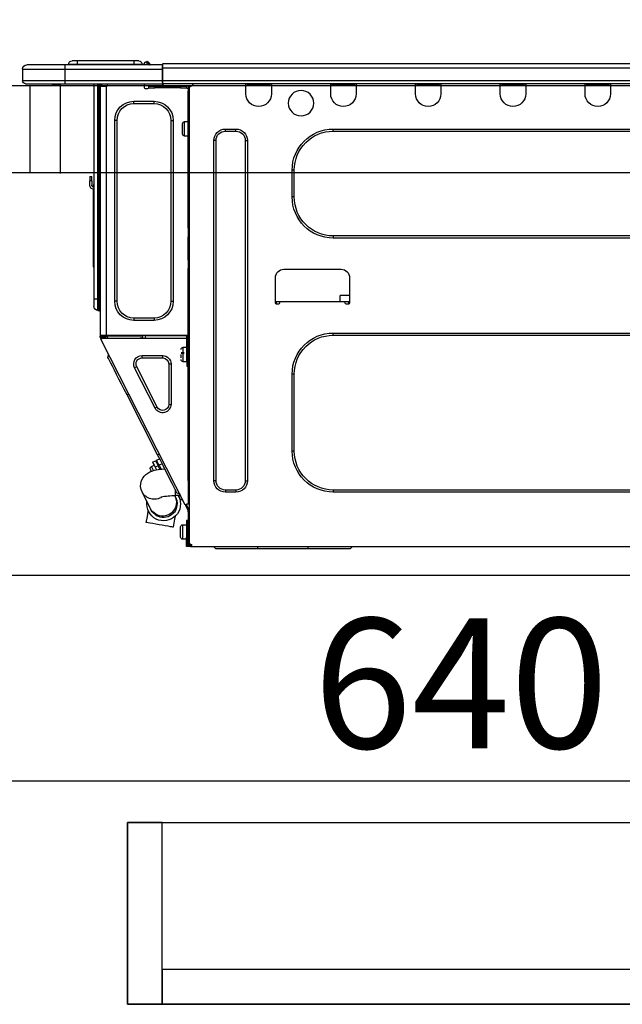
# Model space of a CAD drawing. Units: millimetres. Extents: x -109 to 26472, y -120 to 8847.
# Drawn here: x 24445 to 24723, y 2605 to 3060 of the extents above; entities that cross this region are included whole.
import ezdxf

# ---------------------------------------------------------------- set-up
doc = ezdxf.new("R2010")
doc.units = ezdxf.units.MM
doc.linetypes.add('HIDDEN', pattern=[0.375, 0.25, -0.125])
doc.layers.get('DEFPOINTS').update_dxf_attribs({"color": 146})
for name, color, linetype in [('121-キャビネット（中）', 253, 'HIDDEN'), ('126-甲板', 2, 'Continuous'), ('150-機器', 8, 'Continuous'), ('166-寸法B', 11, 'Continuous')]:
    doc.layers.add(name, color=color, linetype=linetype)
doc.styles.add('KH001', font='txt')
doc.dimstyles.new('KH1xx030', dxfattribs={"dimscale": 30, "dimtxt": 2, "dimasz": 0.6, "dimexe": 0.3, "dimexo": 1.2, "dimgap": 0.5, "dimtad": 3, "dimdec": 1, "dimdsep": 46, "dimlunit": 6, "dimtxsty": 'KH001', "dimblk": 'DOT', "dimcen": 1, "dimdle": 1, "dimclrd": 256, "dimclre": 256, "dimclrt": 256, "dimadec": 0, "dimazin": 0, "dimtfac": 1, "dimtdec": 1, "dimtix": 1, "dimtmove": 2, "dimatfit": 3, "dimldrblk": 'CLOSEDBLANK', "dimfxl": 1, "dimtolj": 1, "dimtzin": 0, "dimlwd": -1, "dimlwe": -1, "dimarcsym": 0})

# ---------------------------------------------------------------- blocks, each defined once
blk = doc.blocks.new('_Dot')
at = {"color": 0, "linetype": 'ByBlock', "lineweight": -2}
blk.add_line((-0.5, 0), (-1, 0), dxfattribs=at)
at = {"color": 0, "linetype": 'ByBlock', "const_width": 0.5}
blk.add_lwpolyline([(-0.25, 0, 1), (0.25, 0, 1)], format="xyb", close=True, dxfattribs=at)
blk = doc.blocks.new('*D506')
at = {"layer": '166-寸法B', "transparency": 16777216}
for p, q in [((24178.91, 3301.09), (24178.91, 3353.57)), ((24978.91, 3065.12), (24978.91, 3353.57)), ((24960.91, 3344.57), (24196.91, 3344.57))]:
    blk.add_line(p, q, dxfattribs=at)
at = {"layer": 'DEFPOINTS', "color": 0, "transparency": 16777216}
for p in [(24178.91, 3344.57), (24178.91, 3265.09), (24978.91, 3029.12)]:
    blk.add_point(p, dxfattribs=at)
at = {"layer": '166-寸法B', "transparency": 16777216, "xscale": 18, "yscale": 18, "zscale": 18, "rotation": 180}
blk.add_blockref('_Dot', (24178.91, 3344.57), dxfattribs=at)
at = {"layer": '166-寸法B', "transparency": 16777216, "xscale": 18, "yscale": 18, "zscale": 18}
blk.add_blockref('_Dot', (24978.91, 3344.57), dxfattribs=at)
at = {"layer": '166-寸法B', "transparency": 16777216, "insert": (24578.91, 3389.57), "char_height": 60, "attachment_point": 5, "style": 'KH001'}
blk.add_mtext('\\A1;800', dxfattribs=at)
blk = doc.blocks.new('_ClosedBlank')
at = {"color": 0, "linetype": 'ByBlock', "lineweight": -2}
for p, q in [((-1, 0.167), (0, 0)), ((-1, 0.167), (-1, -0.167)), ((0, 0), (-1, -0.167))]:
    blk.add_line(p, q, dxfattribs=at)
blk = doc.blocks.new('HT-F6S_D')
at = {"layer": '150-機器', "color": 13, "linetype": 'Continuous'}
for p, q in [((75.61, 9.2), (429.43, 9.2)), ((429.43, 9.2), (429.43, 9.2)), ((429.43, 7.24), (429.43, 9.2)), ((435.45, 9.24), (435.05, 8.93)), ((435.46, 9.25), (435.45, 9.24)), ((435.46, 9.25), (435.94, 9.86)), ((436.71, 10.22), (435.62, 8.87)), ((435.94, 9.86), (435.97, 9.89)), ((435.97, 9.89), (435.98, 9.91)), ((435.98, 9.91), (435.98, 9.91)), ((436.57, 8.87), (436.75, 9.63)), ((436.73, 10.26), (436.71, 10.22)), ((436.87, 10.22), (436.71, 10.22)), ((436.74, 10.27), (436.73, 10.26)), ((436.75, 10.28), (436.74, 10.27)), ((436.75, 10.28), (436.87, 10.28)), ((436.75, 9.63), (436.87, 10.22)), ((436.87, 10.22), (436.87, 10.28)), ((438.04, 9.1), (438.04, 9.05)), ((438.04, 8.81), (438.04, 9.1)), ((440.59, 10.57), (442.94, 10.57)), ((442.94, 10.57), (442.94, 9.01)), ((442.94, 10.57), (469.08, 10.57)), ((469.08, 10.57), (469.08, 9.01)), ((469.08, 10.57), (471.43, 10.57)), ((75.61, 7.24), (429.43, 7.24)), ((429.43, 1.47), (429.43, 7.24)), ((429.43, 7.24), (429.72, 7.24)), ((429.72, 8.91), (429.72, 8.81)), ((429.72, 8.91), (429.72, 7.24)), ((429.72, 8.82), (429.72, 8.91)), ((429.72, 8.81), (429.72, 8.82)), ((429.72, 8.81), (429.72, 6.85)), ((429.72, 8.81), (474.75, 8.81)), ((429.72, 8.71), (429.72, 8.65)), ((429.72, 6.85), (429.72, 8.32)), ((429.72, 7.24), (429.72, 0.59)), ((474.75, 6.85), (429.72, 6.85)), ((429.72, 1.47), (429.72, 6.85)), ((435.57, 8.81), (435.62, 8.87)), ((435.62, 8.87), (436.57, 8.87)), ((436.57, 8.87), (436.86, 8.81)), ((438.04, 9.05), (438.04, 8.81)), ((439.02, 9.01), (442.94, 9.01)), ((439.02, 9.01), (439.02, 8.81)), ((442.94, 9.01), (469.08, 9.01)), ((442.94, 9.01), (442.94, 8.81)), ((469.08, 9.01), (472.99, 9.01)), ((469.08, 9.01), (469.08, 8.81)), ((472.99, 9.01), (472.99, 8.81)), ((472.99, 8.81), (472.99, 9.01)), ((474.75, 8.81), (492.38, 8.81)), ((474.75, 8.81), (474.75, 6.85)), ((494.33, 6.85), (474.75, 6.85)), ((474.75, 6.85), (474.75, 1.47)), ((492.38, 8.81), (492.38, 8.81)), ((494.33, 6.85), (494.33, 1.47)), ((494.33, 6.85), (494.33, 6.85)), ((494.33, 6.85), (494.33, 1.47)), ((75.31, 0), (429.72, 0)), ((75.61, 1.47), (429.43, 1.47)), ((222.73, 0), (222.73, -0.69)), ((223.31, 0), (223.31, -0.1)), ((233.89, -0.1), (233.89, 0)), ((234.48, -0.69), (234.48, 0)), ((261.89, 0), (261.89, -0.69)), ((262.48, 0), (262.48, -0.1)), ((273.05, -0.1), (273.05, 0)), ((273.64, -0.69), (273.64, 0)), ((301.05, 0), (301.05, -0.69)), ((301.64, 0), (301.64, -0.1)), ((312.21, -0.1), (312.21, 0)), ((312.8, -0.69), (312.8, 0)), ((340.21, 0), (340.21, -0.69)), ((340.8, 0), (340.8, -0.1)), ((351.37, -0.1), (351.37, 0)), ((351.96, -0.69), (351.96, 0)), ((379.37, 0), (379.37, -0.69)), ((379.96, 0), (379.96, -0.1)), ((390.53, -0.1), (390.53, 0)), ((391.12, -0.69), (391.12, 0)), ((415.69, -0.2), (415.69, 0)), ((429.72, 1.47), (474.75, 1.47)), ((429.72, 0.59), (429.72, 1.47)), ((429.72, 0.59), (429.72, 0)), ((474.75, 0), (429.72, 0)), ((438.01, -1.76), (438.01, 0)), ((455.15, 0), (455.15, -0.69)), ((457.76, 0), (457.75, -1.17)), ((457.99, 0), (457.99, -0.69)), ((458.48, 0), (458.48, -0.69)), ((459.06, 0), (459.06, -99.17)), ((459.45, -99.17), (459.45, 0)), ((461.31, 0), (461.31, -99.17)), ((474.53, -0.05), (474.53, 0)), ((474.75, 1.47), (494.33, 1.47)), ((474.75, 1.47), (474.75, 0)), ((492.87, 0), (474.75, 0)), ((480.31, -0.59), (480.9, 0)), ((492.87, 0), (492.87, 0)), ((494.33, 1.47), (494.33, 1.47)), ((222.73, -0.69), (234.48, -0.69)), ((222.73, -0.69), (222.73, -4.6)), ((223.31, -0.1), (233.89, -0.1)), ((234.48, -4.6), (234.48, -0.69)), ((261.89, -0.69), (273.64, -0.69)), ((261.89, -0.69), (261.89, -4.6)), ((262.48, -0.1), (273.05, -0.1)), ((273.64, -4.6), (273.64, -0.69)), ((301.05, -0.69), (312.8, -0.69)), ((301.05, -0.69), (301.05, -4.6)), ((301.64, -0.1), (312.21, -0.1)), ((312.8, -4.6), (312.8, -0.69)), ((340.21, -0.69), (351.96, -0.69)), ((340.21, -0.69), (340.21, -4.6)), ((340.8, -0.1), (351.37, -0.1)), ((351.96, -4.6), (351.96, -0.69)), ((379.37, -0.69), (391.12, -0.69)), ((379.37, -0.69), (379.37, -4.6)), ((379.96, -0.1), (390.53, -0.1)), ((391.12, -4.6), (391.12, -0.69)), ((417.26, -1.17), (416.67, -1.17)), ((417.26, -1.17), (417.75, -1.17)), ((417.26, -1.17), (417.26, -212.45)), ((417.75, -3.13), (417.26, -3.13)), ((417.75, -1.17), (417.75, -3.13)), ((417.75, -2.25), (417.85, -2.25)), ((417.75, -66.67), (417.75, -3.13)), ((418.34, -1.76), (418.34, -1.17)), ((418.34, -1.17), (421.27, -1.17)), ((421.27, -1.76), (418.34, -1.76)), ((421.27, -1.17), (421.27, -1.76)), ((421.27, -1.17), (433.12, -1.17)), ((421.27, -1.76), (433.12, -1.76)), ((433.12, -1.76), (433.12, -1.17)), ((433.12, -1.17), (436.06, -1.17)), ((436.06, -1.76), (433.12, -1.76)), ((436.06, -1.17), (436.06, -1.76)), ((436.55, -2.25), (437.52, -2.25)), ((455.54, -116.01), (455.54, -1.16)), ((455.64, -1.17), (455.54, -1.16)), ((455.64, -1.17), (458.47, -1.17)), ((457.99, -0.69), (458.48, -0.69)), ((457.99, -1.17), (457.99, -0.69)), ((458.48, -1.16), (458.47, -1.17)), ((458.48, -0.69), (458.48, -1.16)), ((458.48, -1.16), (458.48, -116.01)), ((480.31, -0.59), (476.8, -0.59)), ((433.51, -9.1), (433.51, -8.03)), ((442.91, -8.03), (433.51, -8.03)), ((442.91, -9.1), (442.91, -8.03)), ((442.91, -9.1), (433.51, -9.1)), ((419.41, -17.43), (417.75, -17.43)), ((419.41, -20.76), (419.41, -17.43)), ((425.78, -16.84), (424.7, -16.84)), ((424.7, -16.84), (424.7, -100.35)), ((425.78, -16.84), (425.78, -100.35)), ((450.64, -100.35), (450.64, -16.84)), ((450.64, -16.84), (451.72, -16.84)), ((451.72, -100.35), (451.72, -16.84)), ((350.78, -20.85), (110.73, -20.85)), ((350.78, -21.83), (110.73, -21.83)), ((350.78, -21.83), (350.78, -20.85)), ((400.62, -20.85), (395.72, -20.85)), ((395.72, -21.83), (395.72, -20.85)), ((400.62, -21.83), (395.72, -21.83)), ((400.62, -21.83), (400.62, -20.85)), ((419.41, -24.08), (419.41, -20.76)), ((420.39, -23.1), (420.39, -18.41)), ((390.43, -26.14), (390.43, -183.17)), ((391.41, -26.14), (390.43, -26.14)), ((391.41, -26.14), (391.41, -183.17)), ((404.92, -183.17), (404.92, -26.14)), ((404.92, -26.14), (405.9, -26.14)), ((405.9, -183.17), (405.9, -26.14)), ((417.75, -24.08), (419.41, -24.08)), ((368.8, -39.85), (369.78, -39.85)), ((368.8, -52.18), (368.8, -39.85)), ((369.78, -52.18), (369.78, -39.85)), ((462.29, -44.74), (462.29, -42.78)), ((463.27, -42.78), (462.29, -42.78)), ((462.29, -44.74), (462.29, -46.7)), ((462.29, -44.74), (463.27, -44.74)), ((463.27, -42.78), (463.27, -44.74)), ((463.27, -46.7), (463.27, -44.74)), ((461.46, -47.04), (461.31, -46.38)), ((461.63, -48.71), (461.63, -82.46)), ((368.8, -52.18), (369.78, -52.18)), ((417.26, -66.67), (417.75, -66.67)), ((417.75, -66.67), (417.75, -68.63)), ((110.73, -70.2), (350.78, -70.2)), ((110.73, -71.17), (350.78, -71.17)), ((350.78, -70.2), (350.78, -71.17)), ((417.75, -68.63), (417.26, -68.63)), ((417.75, -69.12), (417.26, -69.12)), ((417.26, -70.1), (417.75, -70.1)), ((417.26, -70.59), (417.75, -70.59)), ((417.75, -68.63), (417.75, -69.12)), ((417.75, -69.12), (417.75, -70.1)), ((417.75, -70.1), (417.75, -70.59)), ((417.75, -81.36), (417.75, -70.59)), ((417.26, -81.36), (417.75, -81.36)), ((417.75, -81.36), (417.75, -81.85)), ((373.59, -85.57), (347.16, -85.57)), ((417.75, -81.85), (417.26, -81.85)), ((417.26, -82.83), (417.75, -82.83)), ((417.26, -83.31), (417.75, -83.31)), ((417.75, -85.27), (417.26, -85.27)), ((417.75, -81.85), (417.75, -82.83)), ((417.75, -82.83), (417.75, -83.31)), ((417.75, -83.31), (417.75, -85.27)), ((417.75, -116.5), (417.75, -85.27)), ((461.31, -82.46), (461.63, -82.46)), ((461.63, -84.42), (461.31, -84.42)), ((461.63, -82.46), (461.63, -84.42)), ((343.24, -89.48), (343.24, -101.23)), ((377.51, -101.23), (377.51, -89.48)), ((343.24, -97.71), (347.59, -97.71)), ((347.64, -100.64), (347.59, -97.71)), ((459.06, -99.17), (458.48, -99.17)), ((459.06, -99.17), (459.06, -104.56)), ((459.45, -99.17), (459.06, -99.17)), ((459.45, -104.56), (459.45, -99.17)), ((461.31, -99.17), (459.45, -99.17)), ((461.31, -99.17), (461.31, -102.7)), ((343.24, -100.64), (345.2, -100.64)), ((343.73, -100.64), (343.72, -101.72)), ((343.73, -101.72), (344.71, -101.72)), ((345.2, -101.23), (345.2, -100.64)), ((345.2, -100.64), (375.55, -100.64)), ((375.55, -100.64), (377.51, -100.64)), ((375.55, -100.64), (375.55, -101.23)), ((376.04, -101.72), (377.02, -101.72)), ((377.04, -101.72), (377.02, -100.64)), ((425.78, -100.35), (424.7, -100.35)), ((450.64, -100.35), (451.72, -100.35)), ((433.51, -108.08), (442.91, -108.08)), ((433.51, -108.08), (433.51, -109.16)), ((442.91, -108.08), (442.91, -109.16)), ((459.45, -104.56), (459.06, -104.56)), ((433.51, -109.16), (442.91, -109.16)), ((350.78, -115.03), (110.73, -115.03)), ((350.78, -116.01), (110.73, -116.01)), ((350.78, -116.01), (350.78, -115.03)), ((417.26, -116.99), (417.94, -116.99)), ((417.26, -117.58), (417.75, -117.58)), ((417.75, -114.35), (417.85, -114.35)), ((417.82, -116.31), (417.75, -116.31)), ((418.43, -116.5), (417.75, -116.5)), ((417.75, -117.58), (417.75, -119.54)), ((417.75, -117.58), (417.94, -117.58)), ((417.81, -116.99), (417.79, -117.58)), ((417.82, -116.31), (417.81, -116.5)), ((417.85, -114.35), (417.82, -116.31)), ((455.54, -116.01), (417.82, -116.01)), ((418.8, -116.31), (417.82, -116.31)), ((417.94, -116.99), (417.94, -128.35)), ((418.43, -128.35), (418.43, -116.5)), ((418.43, -117.58), (457.63, -117.58)), ((418.8, -116.01), (418.8, -116.31)), ((418.8, -116.31), (437.5, -116.31)), ((419.11, -194.25), (458.06, -117.8)), ((437.52, -117.58), (437.5, -116.31)), ((438.76, -117.58), (438.73, -116.01)), ((439.71, -116.01), (439.73, -117.58)), ((440.15, -116.04), (440.15, -116.01)), ((440.16, -116.16), (440.15, -116.04)), ((440.17, -116.24), (440.16, -116.16)), ((440.17, -116.29), (440.17, -116.24)), ((440.17, -116.31), (440.17, -116.29)), ((440.46, -116.31), (440.17, -116.31)), ((440.47, -116.04), (440.46, -116.16)), ((440.46, -116.16), (440.46, -116.24)), ((440.46, -116.24), (440.46, -116.29)), ((440.46, -116.29), (440.46, -116.31)), ((441.54, -116.31), (440.46, -116.31)), ((440.47, -116.01), (440.47, -116.04)), ((441.54, -116.31), (441.53, -116.01)), ((453.91, -116.31), (441.54, -116.31)), ((453.91, -116.31), (453.9, -116.01)), ((454.99, -116.31), (453.91, -116.31)), ((454.75, -117.58), (455.3, -116.53)), ((454.97, -116.04), (454.97, -116.01)), ((454.98, -116.16), (454.97, -116.04)), ((454.99, -116.24), (454.98, -116.16)), ((454.99, -116.29), (454.99, -116.24)), ((454.99, -116.31), (454.99, -116.29)), ((455.27, -116.31), (454.99, -116.31)), ((455.28, -116.24), (455.27, -116.29)), ((455.27, -116.29), (455.27, -116.31)), ((455.28, -116.01), (455.28, -116.04)), ((455.28, -116.04), (455.28, -116.16)), ((455.28, -116.16), (455.28, -116.24)), ((455.3, -116.53), (455.31, -116.01)), ((458.48, -116.01), (455.54, -116.01)), ((456.28, -116.79), (455.86, -117.58)), ((456.07, -117.58), (456.47, -116.83)), ((456.29, -116.01), (456.28, -116.79)), ((456.47, -116.83), (456.49, -116.01)), ((457.25, -117.03), (456.96, -117.58)), ((457.05, -117.58), (457.5, -116.7)), ((457.27, -116.01), (457.25, -117.03)), ((457.5, -116.7), (457.5, -116.01)), ((457.6, -117.58), (457.99, -116.82)), ((457.63, -117.57), (457.64, -117.55)), ((457.63, -117.58), (457.63, -117.57)), ((458.06, -117.8), (457.63, -117.58)), ((457.64, -117.55), (457.66, -117.51)), ((457.66, -117.51), (457.69, -117.45)), ((457.69, -117.45), (457.73, -117.39)), ((457.73, -117.39), (457.76, -117.31)), ((457.76, -117.31), (457.81, -117.23)), ((457.81, -117.23), (457.85, -117.14)), ((457.99, -116.88), (457.85, -117.14)), ((457.85, -117.14), (458.29, -117.37)), ((457.99, -116.5), (457.99, -116.01)), ((458.48, -116.5), (457.99, -116.5)), ((457.99, -116.88), (457.99, -116.5)), ((458.07, -117.79), (458.06, -117.8)), ((458.08, -117.77), (458.07, -117.79)), ((458.1, -117.73), (458.08, -117.77)), ((458.13, -117.67), (458.1, -117.73)), ((458.16, -117.61), (458.13, -117.67)), ((458.2, -117.53), (458.16, -117.61)), ((458.24, -117.45), (458.2, -117.53)), ((458.29, -117.37), (458.24, -117.45)), ((458.48, -116.99), (458.29, -117.37)), ((458.48, -116.01), (458.48, -116.5)), ((458.48, -116.99), (458.48, -116.5)), ((417.75, -119.54), (417.26, -119.54)), ((417.75, -183.04), (417.75, -119.54)), ((420.1, -121.59), (418.43, -121.59)), ((420.1, -128.25), (420.1, -121.59)), ((417.94, -122.97), (417.75, -122.97)), ((417.75, -126.88), (417.94, -126.88)), ((421.08, -124.04), (419.61, -124.04)), ((419.61, -124.53), (421.08, -124.53)), ((421.08, -126.53), (421.08, -124.92)), ((429.56, -126.49), (429.56, -125.41)), ((439.06, -125.41), (429.56, -125.41)), ((439.06, -126.49), (429.56, -126.49)), ((439.06, -126.49), (439.06, -125.41)), ((454.13, -127.68), (454.57, -126.81)), ((454.93, -126.1), (454.51, -124.78)), ((454.57, -126.81), (454.84, -126.28)), ((454.84, -126.28), (454.93, -126.1)), ((417.94, -128.35), (418.43, -128.35)), ((417.94, -130.31), (417.94, -128.35)), ((418.43, -130.31), (417.94, -130.31)), ((418.43, -128.25), (420.1, -128.25)), ((418.43, -128.35), (418.43, -130.31)), ((426.76, -129.3), (425.68, -129.3)), ((425.68, -129.3), (425.68, -147.93)), ((426.76, -129.3), (426.76, -147.93)), ((432.06, -149.2), (441.56, -130.57)), ((433.02, -149.69), (442.52, -131.06)), ((441.56, -130.57), (442.52, -131.06)), ((451.87, -132.12), (452.76, -130.36)), ((452.76, -130.36), (453.52, -128.87)), ((453.52, -128.87), (454.13, -127.68)), ((368.8, -169.47), (368.8, -134.03)), ((368.8, -134.03), (369.78, -134.03)), ((369.78, -169.47), (369.78, -134.03)), ((448.55, -138.63), (449.74, -136.3)), ((449.74, -136.3), (450.85, -134.12)), ((450.85, -134.12), (451.87, -132.12)), ((447.31, -141.06), (448.55, -138.63)), ((431.91, -171.29), (446.04, -143.55)), ((446.04, -143.55), (445.17, -143.1)), ((446.04, -143.55), (447.31, -141.06)), ((426.76, -147.93), (425.68, -147.93)), ((432.06, -149.2), (433.02, -149.69)), ((368.8, -169.47), (369.78, -169.47)), ((430.64, -173.77), (431.91, -171.29)), ((431.91, -171.29), (431.04, -170.84)), ((428.22, -178.53), (429.41, -176.2)), ((429.41, -176.2), (430.64, -173.77)), ((429.85, -175.33), (431.25, -176.04)), ((431.25, -176.04), (430.33, -177.83)), ((431.08, -177.45), (430.64, -177.23)), ((430.85, -177.91), (431.68, -176.26)), ((432.42, -173.74), (431.02, -173.03)), ((431.25, -176.04), (431.73, -175.09)), ((432.17, -175.31), (431.68, -176.26)), ((431.68, -176.26), (433.08, -176.97)), ((431.73, -175.09), (432.1, -174.36)), ((432.1, -174.36), (432.34, -173.9)), ((432.54, -174.58), (432.17, -175.31)), ((432.34, -173.9), (432.42, -173.74)), ((433.08, -176.97), (432.46, -178.19)), ((432.77, -174.12), (432.54, -174.58)), ((432.85, -173.97), (432.77, -174.12)), ((434.25, -174.68), (432.85, -173.97)), ((433.56, -176.02), (433.08, -176.97)), ((433.94, -175.29), (433.56, -176.02)), ((434.78, -176.65), (433.56, -176.03)), ((434.17, -174.83), (433.94, -175.29)), ((434.25, -174.68), (434.17, -174.83)), ((434.3, -177.59), (434.6, -177)), ((434.6, -177), (434.76, -176.69)), ((434.76, -176.69), (434.78, -176.65)), ((426.09, -182.71), (427.1, -180.72)), ((427.1, -180.72), (428.22, -178.53)), ((429.96, -177.78), (428.66, -177.66)), ((431.62, -178.01), (429.96, -177.78)), ((433.32, -178.36), (431.62, -178.01)), ((434.58, -178.74), (433.32, -178.36)), ((433.84, -178.49), (433.88, -178.42)), ((433.88, -178.42), (434.3, -177.59)), ((435.57, -179.14), (434.58, -178.74)), ((434.78, -178.82), (434.81, -178.75)), ((434.81, -178.75), (434.99, -178.4)), ((434.99, -178.4), (435.11, -178.15)), ((435.11, -178.15), (435.21, -177.97)), ((436.46, -179.63), (435.57, -179.14)), ((437.31, -180.24), (436.46, -179.63)), ((438.1, -181.02), (437.31, -180.24)), ((438.79, -181.96), (438.1, -181.02)), ((391.41, -183.17), (390.43, -183.17)), ((404.92, -183.17), (405.9, -183.17)), ((417.26, -183.04), (417.75, -183.04)), ((417.75, -183.04), (417.75, -193.81)), ((423.82, -187.16), (424.43, -185.96)), ((424.43, -185.96), (425.19, -184.47)), ((425.19, -184.47), (426.09, -182.71)), ((439.34, -183.09), (438.79, -181.96)), ((439.68, -184.39), (439.34, -183.09)), ((439.51, -187.18), (439.74, -185.86)), ((439.74, -185.86), (439.68, -184.39)), ((110.73, -187.48), (350.78, -187.48)), ((110.73, -188.46), (350.78, -188.46)), ((350.78, -187.48), (350.78, -188.46)), ((395.72, -187.48), (395.72, -188.46)), ((395.72, -187.48), (400.62, -187.48)), ((395.72, -188.46), (400.62, -188.46)), ((400.62, -187.48), (400.62, -188.46)), ((421.24, -190.08), (423.65, -190.08)), ((423.02, -188.73), (421.7, -189.16)), ((421.87, -190.99), (422.31, -190.12)), ((422.31, -190.12), (422.34, -190.08)), ((423.02, -188.73), (423.11, -188.56)), ((423.11, -188.56), (423.38, -188.03)), ((423.38, -188.03), (423.82, -187.16)), ((423.68, -190.82), (423.64, -190.9)), ((423.65, -190.08), (423.65, -187.5)), ((423.73, -190.71), (423.68, -190.82)), ((423.8, -190.59), (423.73, -190.71)), ((423.87, -190.44), (423.8, -190.59)), ((424.05, -190.08), (423.87, -190.44)), ((435.15, -196.11), (439.05, -188.37)), ((439.05, -188.37), (439.51, -187.18)), ((417.75, -193.81), (417.26, -193.81)), ((417.26, -196.81), (418.45, -194.47)), ((418.24, -193.81), (417.75, -193.81)), ((417.75, -196.92), (418.89, -194.69)), ((419.11, -194.25), (418.24, -193.81)), ((418.45, -194.47), (418.49, -194.38)), ((418.89, -194.69), (418.45, -194.47)), ((418.49, -194.38), (418.54, -194.3)), ((418.54, -194.3), (418.58, -194.22)), ((418.58, -194.22), (418.61, -194.16)), ((418.61, -194.16), (418.64, -194.1)), ((418.64, -194.1), (418.66, -194.06)), ((418.66, -194.06), (418.67, -194.04)), ((418.67, -194.04), (418.67, -194.03)), ((418.93, -194.6), (418.89, -194.69)), ((418.97, -194.52), (418.93, -194.6)), ((419.01, -194.45), (418.97, -194.52)), ((419.04, -194.38), (419.01, -194.45)), ((419.07, -194.33), (419.04, -194.38)), ((419.09, -194.29), (419.07, -194.33)), ((419.11, -194.26), (419.09, -194.29)), ((419.11, -194.25), (419.11, -194.26)), ((421.51, -191.7), (420.19, -192.13)), ((421.51, -191.7), (421.6, -191.52)), ((421.6, -191.52), (421.87, -190.99)), ((423.57, -191.05), (423.56, -191.05)), ((423.58, -191.02), (423.57, -191.05)), ((423.6, -190.97), (423.58, -191.02)), ((423.64, -190.9), (423.6, -190.97)), ((417.26, -197.47), (417.75, -197.47)), ((417.26, -197.96), (417.75, -197.96)), ((417.75, -199.92), (417.26, -199.92)), ((417.75, -197.47), (417.75, -196.92)), ((417.75, -197.47), (417.75, -197.96)), ((417.75, -197.96), (417.75, -199.92)), ((417.75, -199.92), (417.75, -210.98)), ((423.81, -199.62), (424.05, -200.95)), ((434.84, -196.73), (434.85, -196.72)), ((434.85, -196.72), (434.86, -196.69)), ((434.86, -196.69), (434.89, -196.64)), ((434.89, -196.64), (434.92, -196.57)), ((434.92, -196.57), (434.97, -196.49)), ((434.97, -196.49), (435.02, -196.38)), ((435.02, -196.38), (435.08, -196.26)), ((435.08, -196.26), (435.15, -196.11)), ((436.48, -198.73), (436.2, -197.15)), ((436.8, -200.54), (436.48, -198.73)), ((418.04, -201.58), (418.63, -201.58)), ((418.04, -209.41), (418.04, -201.58)), ((418.63, -201.58), (418.63, -209.41)), ((420.29, -203.54), (418.63, -203.54)), ((420.29, -206.87), (420.29, -203.54)), ((421.27, -209.22), (421.27, -204.52)), ((424.05, -200.95), (424.37, -202.76)), ((424.37, -202.76), (424.7, -204.64)), ((425.24, -204.54), (426.01, -204.4)), ((426.01, -204.4), (427.06, -204.22)), ((427.06, -204.22), (428.34, -203.99)), ((428.34, -203.99), (429.77, -203.73)), ((429.77, -203.73), (431.26, -203.47)), ((431.26, -203.47), (432.74, -203.2)), ((432.74, -203.2), (434.11, -202.96)), ((434.11, -202.96), (435.29, -202.75)), ((435.29, -202.75), (436.22, -202.58)), ((436.22, -202.58), (436.85, -202.47)), ((437.14, -202.42), (436.8, -200.54)), ((436.85, -202.47), (437.12, -202.42)), ((437.12, -202.42), (437.14, -202.42)), ((418.04, -204.91), (417.75, -204.91)), ((417.75, -208.83), (418.04, -208.83)), ((417.75, -209.02), (418.04, -209.02)), ((420.29, -210.2), (420.29, -206.87)), ((424.7, -204.64), (424.8, -204.62)), ((424.8, -204.62), (425.24, -204.54)), ((416.18, -213.52), (-2.25, -213.52)), ((342.85, -214.5), (341.87, -213.52)), ((362.43, -214.5), (362.43, -213.52)), ((385.54, -214.5), (385.54, -213.52)), ((405.12, -214.5), (406.1, -213.52)), ((416.18, -212.94), (416.18, -213.52)), ((416.18, -212.94), (416.67, -212.94)), ((416.67, -213.52), (416.18, -213.52)), ((416.67, -212.45), (417.26, -212.45)), ((416.67, -212.94), (416.67, -213.52)), ((416.67, -212.94), (418.04, -212.94)), ((416.67, -213.52), (418.63, -213.52)), ((417.26, -210.98), (417.75, -210.98)), ((417.26, -212.94), (417.26, -212.45)), ((418.04, -209.61), (417.75, -209.61)), ((417.75, -210.98), (417.75, -212.94)), ((418.63, -209.41), (418.04, -209.41)), ((418.04, -209.41), (418.04, -212.94)), ((418.63, -213.52), (418.63, -209.41)), ((418.63, -210.2), (420.29, -210.2)), ((362.43, -214.5), (342.85, -214.5)), ((385.54, -214.5), (362.43, -214.5)), ((405.12, -214.5), (385.54, -214.5))]:
    blk.add_line(p, q, dxfattribs=at)
for points in [[(435.45, 9.24), (435.38, 9.14), (435.33, 9.04), (435.32, 8.96), (435.33, 8.9), (435.38, 8.85), (435.4, 8.84)], [(455.3, -116.53), (455.31, -116.53), (455.33, -116.54), (455.37, -116.55), (455.42, -116.56), (455.49, -116.58), (455.57, -116.6), (455.65, -116.62), (455.75, -116.65), (455.86, -116.68), (455.97, -116.71), (456.09, -116.74), (456.21, -116.77), (456.28, -116.79)], [(456.47, -116.83), (456.57, -116.86), (456.67, -116.88), (456.76, -116.91), (456.85, -116.93), (456.93, -116.95), (457.01, -116.97), (457.07, -116.99), (457.13, -117), (457.18, -117.01), (457.21, -117.02), (457.24, -117.03), (457.25, -117.03), (457.25, -117.03)]]:
    blk.add_lwpolyline(points, dxfattribs=at)
blk.add_circle((365.66, -8.91), 5.87, dxfattribs=at)
for centre, radius, start, end in [((429.43, 8.91), 0.294, 0, 90), ((429.43, 8.91), 0.294, 0, 90), ((429.43, 8.91), 0.294, 0, 90), ((429.43, 8.91), 0.294, 0, 90), ((436.7, 9.25), 0.973, 89.7002, 141.3049), ((436.75, 9.3), 0.979, 90, 141.3402), ((436.87, 9.1), 1.17, 0, 90), ((436.87, 9.05), 1.17, 0.0801, 90.0802), ((436.9, 9.18), 1.09, 17.2005, 80.5699), ((436.95, 9.17), 1.07, 19.9764, 82.9678), ((436.87, 9.1), 1.18, 0.0014, 22.0202), ((439.04, 9.99), 1.17, 202.0243, 268.8113), ((439.04, 9.99), 1.17, 202.0243, 268.8111), ((436.87, 9.1), 1.18, 0.0014, 22.0202), ((438.92, 9.11), 0.879, 180.0629, 199.584), ((440.59, 9.01), 1.57, 90, 180), ((471.43, 9.01), 1.57, 0, 90), ((471.43, 9.01), 1.57, 0, 90), ((434.54, 9.99), 1.17, 270, 296.1534), ((435.14, 9.91), 1.1, 270.0058, 283.7394), ((435.62, 7.89), 0.977, 89.7394, 102.5785), ((492.38, 6.85), 1.96, 0, 90), ((492.38, 6.85), 1.96, 0, 90), ((426.32, -0.05), 3.46, 10.7113, 26.1575), ((492.87, 1.47), 1.47, 270, 0), ((492.87, 1.47), 1.47, 270, 0), ((416.67, -0.2), 0.979, 180, 270), ((417.85, -1.76), 0.49, 270, 0), ((430.87, -1.76), 1.96, 115.8419, 162.5424), ((436.55, -1.76), 0.49, 180, 270), ((437.52, -1.76), 0.49, 270, 0), ((455.64, -0.69), 0.49, 180, 258.463), ((228.6, -4.6), 5.87, 180, 0), ((267.76, -4.6), 5.87, 180, 0), ((306.92, -4.6), 5.87, 180, 0), ((346.08, -4.6), 5.87, 180, 0), ((385.24, -4.6), 5.87, 180, 0), ((433.51, -16.84), 8.81, 90, 180), ((442.91, -16.84), 8.81, 0, 90), ((433.51, -16.84), 7.73, 90, 180), ((442.91, -16.84), 7.73, 0, 90), ((419.41, -18.41), 0.979, 0, 90), ((350.78, -39.85), 18.99, 0, 90), ((350.78, -39.85), 18.01, 0, 90), ((395.72, -26.14), 5.29, 90, 180), ((395.72, -26.14), 4.31, 90, 180), ((400.62, -26.14), 5.29, 0, 90), ((400.62, -26.14), 4.31, 0, 90), ((419.41, -23.1), 0.979, 270, 0), ((461.31, -46.7), 0.979, 270, 0), ((461.31, -46.7), 1.96, 270, 0), ((453.6, -48.71), 8.03, 7.6102, 12), ((350.78, -52.18), 18.99, 270, 0), ((350.78, -52.18), 18.01, 270, 0), ((347.16, -89.48), 3.92, 90, 180), ((373.59, -89.48), 3.92, 0, 90), ((343.73, -101.23), 0.49, 180, 270), ((344.71, -101.23), 0.49, 270, 0), ((376.04, -101.23), 0.49, 180, 270), ((377.02, -101.23), 0.49, 270, 0), ((433.51, -100.35), 8.81, 180, 270), ((433.51, -100.35), 7.73, 180, 270), ((442.91, -100.35), 7.73, 270, 0), ((442.91, -100.35), 8.81, 270, 0), ((459.45, -102.7), 1.86, 270, 0), ((459.06, -105.15), 0.587, 90, 180), ((350.78, -134.03), 18.99, 0, 90), ((350.78, -134.03), 18.01, 0, 90), ((420.1, -122.57), 0.979, 0, 90), ((429.56, -129.3), 3.88, 90, 180), ((429.56, -129.3), 2.81, 90, 180), ((439.06, -129.3), 3.88, 333, 90), ((439.06, -129.3), 2.81, 333, 90), ((420.1, -127.27), 0.979, 270, 0), ((429.56, -147.93), 3.88, 180, 333), ((429.56, -147.93), 2.81, 180, 333), ((350.78, -169.47), 18.99, 270, 0), ((350.78, -169.47), 18.01, 270, 0), ((434.34, -177.52), 0.979, 333, 63), ((395.72, -183.17), 5.29, 180, 270), ((395.72, -183.17), 4.31, 180, 270), ((400.62, -183.17), 5.29, 270, 0), ((400.62, -183.17), 4.31, 270, 0), ((429.11, -193.92), 7.78, 153, 8.2398), ((429.37, -193.2), 6.15, 153.3952, 200.865), ((424.64, -218.44), 28.38, 78.3305, 91.996), ((433.47, -185.49), 6.28, 235.317, 333.2814), ((429.2, -193.89), 6.31, 153.3141, 200.2038), ((429.55, -193.19), 6.32, 200.3388, 332.4458), ((429.2, -193.89), 6.31, 200.2038, 333.3141), ((420.29, -204.52), 0.979, 0, 90), ((416.67, -212.94), 0.49, 90, 180), ((420.29, -209.22), 0.979, 270, 0)]:
    blk.add_arc(centre, radius, start, end, dxfattribs=at)
at = {"layer": 'DEFPOINTS', "color": 13, "linetype": 'Continuous'}
blk.add_line((476.8, -41.29), (476.8, 0), dxfattribs=at)
blk = doc.blocks.new('*D523')
at = {"layer": '166-寸法B', "transparency": 16777216}
for p, q in [((24328.91, 2953.12), (24328.91, 2699.31)), ((24968.91, 2953.12), (24968.91, 2699.31)), ((24346.91, 2708.31), (24950.91, 2708.31))]:
    blk.add_line(p, q, dxfattribs=at)
at = {"layer": 'DEFPOINTS', "color": 0, "transparency": 16777216}
for p in [(24328.91, 2989.12), (24968.91, 2989.12), (24968.91, 2708.31)]:
    blk.add_point(p, dxfattribs=at)
at = {"layer": '166-寸法B', "transparency": 16777216, "xscale": 18, "yscale": 18, "zscale": 18, "rotation": 180}
blk.add_blockref('_Dot', (24328.91, 2708.31), dxfattribs=at)
at = {"layer": '166-寸法B', "transparency": 16777216, "xscale": 18, "yscale": 18, "zscale": 18}
blk.add_blockref('_Dot', (24968.91, 2708.31), dxfattribs=at)
at = {"layer": '166-寸法B', "transparency": 16777216, "insert": (24648.91, 2753.31), "char_height": 60, "attachment_point": 5, "style": 'KH001'}
blk.add_mtext('\\A1;640', dxfattribs=at)

msp = doc.modelspace()

# ---------------------------------------------------------------- linework, layer by layer
at = {"layer": '121-キャビネット（中）', "linetype": 'Continuous', "ltscale": 2}
msp.add_line((24943.91, 2803.12), (24344.91, 2803.12), dxfattribs=at)
at = {"layer": '121-キャビネット（中）', "linetype": 'Continuous'}
for points in [[(24510.91, 2689.12), (24494.91, 2689.12), (24494.91, 2605.12), (24510.91, 2605.12)], [(24939.91, 2605.12), (24494.91, 2605.12), (24494.91, 2689.12), (24939.91, 2689.12)], [(24510.91, 2605.12), (24939.91, 2605.12), (24939.91, 2621.12), (24510.91, 2621.12)]]:
    msp.add_lwpolyline(points, close=True, dxfattribs=at)
at = {"layer": '126-甲板'}
msp.add_line((24449.91, 2989.12), (24449.91, 3029.12), dxfattribs=at)
msp.add_lwpolyline([(24978.91, 3029.12), (24178.91, 3029.12), (24178.91, 2989.12), (24978.91, 2989.12)], close=True, dxfattribs=at)

# ---------------------------------------------------------------- block references
at = {"layer": '150-機器', "xscale": -1}
msp.add_blockref('HT-F6S_D', (24940.72, 3030), dxfattribs=at)

# ---------------------------------------------------------------- dimensions: what is measured, and where the dimension line sits
at = {"layer": '166-寸法B'}
for base, p1, p2, picture, middle in [((24178.91, 3344.57), (24978.91, 3029.12), (24178.91, 3265.09), '*D506', (24578.91, 3389.57)), ((24968.91, 2708.31), (24328.91, 2989.12), (24968.91, 2989.12), '*D523', (24648.91, 2753.31))]:
    dim = msp.add_linear_dim(base=base, p1=p1, p2=p2, angle=180, dimstyle='KH1xx030', dxfattribs=at)
    dim.commit()
    dim.dimension.update_dxf_attribs({"geometry": picture, "text_midpoint": middle})

doc.saveas('drawing.dxf')
